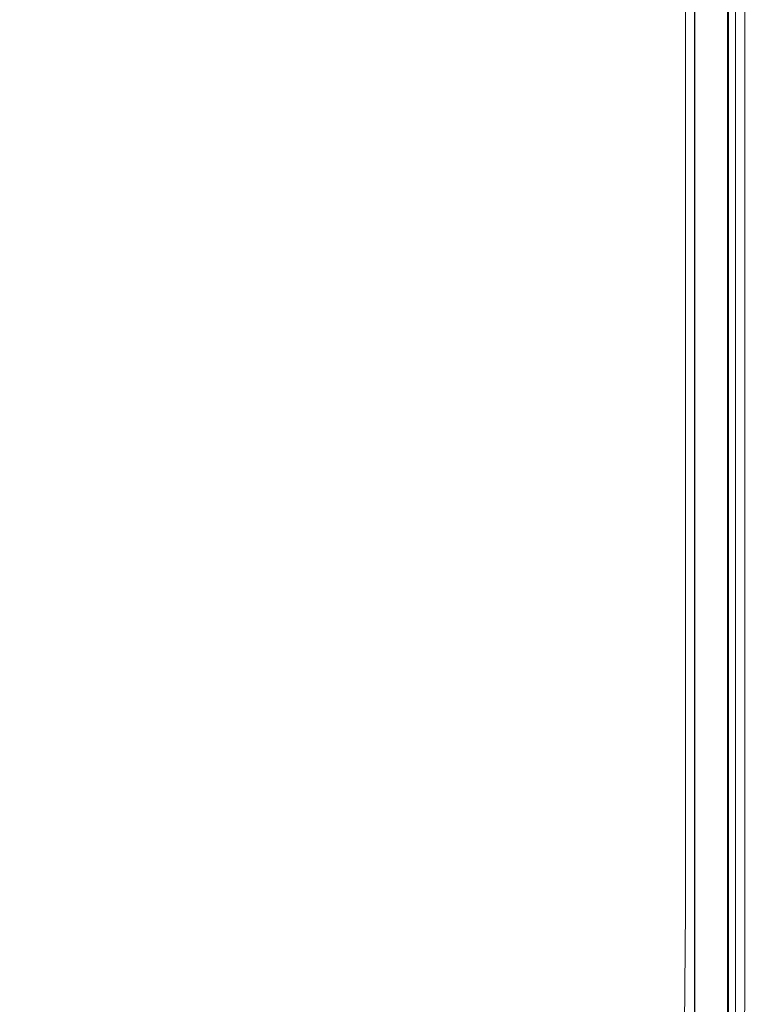
# Model space of a CAD drawing. Extents: x -165 to 165, y -570 to 0.
# Drawn here: x 72 to 165, y -505 to -380 of the extents above; entities that cross this region are included whole.
import ezdxf

# ---------------------------------------------------------------- set-up
doc = ezdxf.new("R2010")
doc.units = 0
doc.header["$LTSCALE"] = 500
doc.header["$MEASUREMENT"] = 0
doc.layers.add('CERAMIKA', color=254, linetype='Continuous')
doc.layers.add('DESKA', color=238, linetype='Continuous')

msp = doc.modelspace()

# ---------------------------------------------------------------- linework, layer by layer
at = {"layer": 'CERAMIKA', "lineweight": 0}
for points, invisible_edges in [([(159.95, -378.54, 50.65), (159.95, -291.47, 50.65), (161.34, -292.63, 79.18), (161.34, -380.05, 79.18)], 15), ([(162.72, -381.52, 111.38), (161.34, -380.05, 79.18), (161.34, -292.63, 79.18), (162.72, -293.74, 111.37)], 15), ([(165, -383.73, 334.88), (165, -383.9, 325.89), (165, -294.39, 325.92), (165, -293.39, 334.9)], 15), ([(165, -383.73, 334.88), (165, -293.39, 334.9), (165, -293.89, 344.95), (165, -383.67, 344.91)], 15), ([(165, -383.75, 257.24), (165, -383.72, 234.9), (165, -293.97, 235.08), (165, -293.41, 257.56)], 15), ([(165, -383.75, 257.24), (165, -293.41, 257.56), (165, -294.38, 273.93), (165, -383.9, 273.71)], 15), ([(124.82, -294.47, 0), (136.32, -379.96, 0), (124.82, -382.31, 0), (110.62, -296.62, 0)], 15), ([(163.86, -382.71, 144.93), (162.72, -381.52, 111.38), (162.72, -293.74, 111.37), (163.86, -294.62, 144.91)], 15), ([(163.86, -382.71, 144.93), (163.86, -294.62, 144.91), (164.54, -295.07, 177.47), (164.54, -383.36, 177.52)], 15), ([(165, -383.72, 234.9), (164.89, -383.65, 207.92), (164.89, -294.91, 207.91), (165, -293.97, 235.08)], 15), ([(165, -383.67, 344.91), (165, -293.89, 344.95), (165, -294.86, 355.07), (165, -383.68, 355.03)], 15), ([(165, -383.9, 273.71), (165, -294.38, 273.93), (165, -295.75, 285.82), (165, -384.09, 285.76)], 15), ([(165, -383.9, 325.89), (165, -384.1, 317.66), (165, -295.76, 317.71), (165, -294.39, 325.92)], 15), ([(162.93, -296, 379.78), (160.85, -296.37, 379.91), (162.93, -384.45, 379.79), (162.93, -296, 379.78)], 15), ([(162.93, -384.45, 379.79), (164.17, -384.15, 379.58), (164.17, -295.75, 379.56), (162.93, -296, 379.78)], 13), ([(164.17, -384.15, 379.58), (164.79, -383.98, 378.61), (164.79, -295.58, 378.58), (164.17, -295.75, 379.56)], 15), ([(164.54, -383.36, 177.52), (164.54, -295.07, 177.47), (164.89, -294.91, 207.91), (164.89, -383.65, 207.92)], 15), ([(165, -383.88, 376.18), (165, -295.46, 376.15), (164.79, -295.58, 378.58), (164.79, -383.98, 378.61)], 15), ([(165, -383.73, 364.25), (165, -383.68, 355.03), (165, -294.86, 355.07), (165, -295.26, 364.26)], 15), ([(165, -383.81, 371.63), (165, -383.73, 364.25), (165, -295.26, 364.26), (165, -295.36, 371.6)], 15), ([(165, -383.81, 371.63), (165, -295.36, 371.6), (165, -295.46, 376.15), (165, -383.88, 376.18)], 15), ([(165, -384.27, 294.84), (165, -384.09, 285.76), (165, -295.75, 285.82), (165, -296.37, 294.86)], 15), ([(165, -384.27, 309.93), (165, -296.39, 309.98), (165, -295.76, 317.71), (165, -384.1, 317.66)], 15), ([(94.36, -387.9, 0), (94.36, -298.86, 0), (110.62, -296.62, 0), (110.62, -385.06, 0)], 15), ([(110.62, -385.06, 0), (110.62, -296.62, 0), (124.82, -382.31, 0), (110.62, -385.06, 0)], 15), ([(151.55, -386.84, 380), (157.28, -385.65, 379.98), (157.28, -296.97, 379.98), (151.55, -297.91, 380)], 15), ([(160.85, -384.9, 379.92), (162.93, -384.45, 379.79), (160.85, -296.37, 379.91), (157.28, -296.97, 379.98)], 15), ([(160.85, -384.9, 379.92), (157.28, -296.97, 379.98), (157.28, -385.65, 379.98), (160.85, -384.9, 379.92)], 15), ([(165, -384.35, 302.42), (165, -384.27, 294.84), (165, -296.37, 294.86), (165, -296.51, 302.45)], 15), ([(165, -384.35, 302.42), (165, -296.51, 302.45), (165, -296.39, 309.98), (165, -384.27, 309.93)], 15), ([(142.98, -388.62, 380), (151.55, -386.84, 380), (151.55, -297.91, 380), (142.98, -299.3, 380)], 15), ([(76.68, -390.55, 0), (76.68, -300.94, 0), (94.36, -298.86, 0), (94.36, -387.9, 0)], 15), ([(142.98, -299.3, 380), (130.92, -301.27, 380), (142.98, -388.62, 380), (142.98, -299.3, 380)], 15), ([(76.68, -390.55, 0), (58.2, -392.71, 0), (58.2, -302.65, 0), (76.68, -300.94, 0)], 15), ([(130.92, -391.13, 380), (142.98, -388.62, 380), (130.92, -301.27, 380), (116.03, -303.56, 380)], 15), ([(98.98, -397.08, 380), (116.03, -394.05, 380), (116.03, -303.56, 380), (98.98, -305.94, 380)], 15), ([(130.92, -391.13, 380), (116.03, -303.56, 380), (116.03, -394.05, 380), (130.92, -391.13, 380)], 15), ([(80.43, -399.91, 380), (98.98, -397.08, 380), (98.98, -305.94, 380), (80.43, -308.16, 380)], 15), ([(80.43, -399.91, 380), (80.43, -308.16, 380), (61.05, -309.98, 380), (61.05, -402.22, 380)], 15), ([(144.49, -451.12, 0), (144.49, -378.28, 0), (149.96, -377.17, 0.12), (149.96, -449.81, 0.12)], 15), ([(153.38, -449.01, 0.46), (149.96, -449.81, 0.12), (149.96, -377.17, 0.12), (153.38, -376.49, 0.46)], 15), ([(155.39, -448.58, 1.15), (153.38, -449.01, 0.46), (153.38, -376.49, 0.46), (155.39, -376.13, 1.15)], 15), ([(155.39, -448.58, 1.15), (155.39, -376.13, 1.15), (156.64, -375.95, 2.3), (156.64, -448.37, 2.3)], 11), ([(156.64, -448.37, 2.3), (156.64, -375.95, 2.3), (157.42, -376.03, 5.87), (157.42, -448.47, 5.87)], 15), ([(158.03, -448.96, 13.81), (157.42, -448.47, 5.87), (157.42, -376.03, 5.87), (158.03, -376.44, 13.81)], 15), ([(158.78, -449.93, 28.09), (158.03, -448.96, 13.81), (158.03, -376.44, 13.81), (158.78, -377.26, 28.09)], 15), ([(136.32, -453.1, 0), (136.32, -379.96, 0), (144.49, -378.28, 0), (144.49, -451.12, 0)], 15), ([(158.78, -449.93, 28.09), (158.78, -377.26, 28.09), (159.95, -378.54, 50.65), (159.95, -451.46, 50.65)], 15), ([(159.95, -451.46, 50.65), (159.95, -378.54, 50.65), (161.34, -380.05, 79.18), (161.34, -453.26, 79.18)], 15), ([(136.32, -453.1, 0), (124.82, -382.31, 0), (136.32, -379.96, 0), (136.32, -453.1, 0)], 15), ([(162.72, -455.03, 111.39), (161.34, -453.26, 79.18), (161.34, -380.05, 79.18), (162.72, -381.52, 111.38)], 15), ([(163.86, -456.48, 144.94), (162.72, -455.03, 111.39), (162.72, -381.52, 111.38), (163.86, -382.71, 144.93)], 15), ([(124.82, -382.31, 0), (136.32, -453.1, 0), (124.82, -455.88, 0), (110.62, -385.06, 0)], 15), ([(163.86, -456.48, 144.94), (163.86, -382.71, 144.93), (164.54, -383.36, 177.52), (164.54, -457.32, 177.54)], 15), ([(164.54, -457.32, 177.54), (164.54, -383.36, 177.52), (164.89, -383.65, 207.92), (164.89, -457.71, 207.95)], 15), ([(162.93, -384.45, 379.79), (160.85, -384.9, 379.92), (162.93, -458.52, 379.8), (162.93, -384.45, 379.79)], 15), ([(162.93, -458.52, 379.8), (164.17, -458.19, 379.61), (164.17, -384.15, 379.58), (162.93, -384.45, 379.79)], 13), ([(164.17, -458.19, 379.61), (164.79, -458.01, 378.64), (164.79, -383.98, 378.61), (164.17, -384.15, 379.58)], 15), ([(165, -457.93, 376.22), (165, -383.88, 376.18), (164.79, -383.98, 378.61), (164.79, -458.01, 378.64)], 15), ([(165, -457.82, 234.94), (164.89, -457.71, 207.95), (164.89, -383.65, 207.92), (165, -383.72, 234.9)], 15), ([(165, -457.79, 344.88), (165, -383.67, 344.91), (165, -383.68, 355.03), (165, -457.81, 355.02)], 15), ([(165, -457.82, 334.83), (165, -383.73, 334.88), (165, -383.67, 344.91), (165, -457.79, 344.88)], 15), ([(165, -457.84, 364.27), (165, -457.81, 355.02), (165, -383.68, 355.03), (165, -383.73, 364.25)], 15), ([(165, -457.83, 257.28), (165, -457.82, 234.94), (165, -383.72, 234.9), (165, -383.75, 257.24)], 15), ([(165, -457.82, 334.83), (165, -457.9, 325.83), (165, -383.9, 325.89), (165, -383.73, 334.88)], 15), ([(165, -457.89, 371.66), (165, -457.84, 364.27), (165, -383.73, 364.25), (165, -383.81, 371.63)], 15), ([(165, -457.83, 257.28), (165, -383.75, 257.24), (165, -383.9, 273.71), (165, -457.9, 273.74)], 15), ([(165, -457.89, 371.66), (165, -383.81, 371.63), (165, -383.88, 376.18), (165, -457.93, 376.22)], 15), ([(165, -457.9, 325.83), (165, -458, 317.61), (165, -384.1, 317.66), (165, -383.9, 325.89)], 15), ([(165, -457.9, 273.74), (165, -383.9, 273.71), (165, -384.09, 285.76), (165, -458, 285.77)], 15), ([(165, -458.09, 294.83), (165, -458, 285.77), (165, -384.09, 285.76), (165, -384.27, 294.84)], 15), ([(165, -458.09, 309.89), (165, -384.27, 309.93), (165, -384.1, 317.66), (165, -458, 317.61)], 15), ([(165, -458.13, 302.39), (165, -458.09, 294.83), (165, -384.27, 294.84), (165, -384.35, 302.42)], 15), ([(165, -458.13, 302.39), (165, -384.35, 302.42), (165, -384.27, 309.93), (165, -458.09, 309.89)], 15), ([(94.36, -462.47, 0), (94.36, -387.9, 0), (110.62, -385.06, 0), (110.62, -459.12, 0)], 15), ([(110.62, -459.12, 0), (110.62, -385.06, 0), (124.82, -455.88, 0), (110.62, -459.12, 0)], 15), ([(151.55, -461.33, 380), (157.28, -459.92, 379.98), (157.28, -385.65, 379.98), (151.55, -386.84, 380)], 15), ([(160.85, -459.04, 379.92), (162.93, -458.52, 379.8), (160.85, -384.9, 379.92), (157.28, -385.65, 379.98)], 15), ([(160.85, -459.04, 379.92), (157.28, -385.65, 379.98), (157.28, -459.92, 379.98), (160.85, -459.04, 379.92)], 15), ([(142.98, -463.43, 380), (151.55, -461.33, 380), (151.55, -386.84, 380), (142.98, -388.62, 380)], 15), ([(76.68, -465.6, 0), (76.68, -390.55, 0), (94.36, -387.9, 0), (94.36, -462.47, 0)], 15), ([(142.98, -388.62, 380), (130.92, -391.13, 380), (142.98, -463.43, 380), (142.98, -388.62, 380)], 15), ([(76.68, -465.6, 0), (58.2, -468.14, 0), (58.2, -392.71, 0), (76.68, -390.55, 0)], 15), ([(130.92, -466.39, 380), (142.98, -463.43, 380), (130.92, -391.13, 380), (116.03, -394.05, 380)], 15), ([(98.98, -473.42, 380), (116.03, -469.84, 380), (116.03, -394.05, 380), (98.98, -397.08, 380)], 15), ([(130.92, -466.39, 380), (116.03, -394.05, 380), (116.03, -469.84, 380), (130.92, -466.39, 380)], 15), ([(80.43, -476.75, 380), (98.98, -473.42, 380), (98.98, -397.08, 380), (80.43, -399.91, 380)], 15), ([(80.43, -476.75, 380), (80.43, -399.91, 380), (61.05, -402.22, 380), (61.05, -479.48, 380)], 15), ([(155.39, -448.58, 1.15), (156.64, -448.37, 2.3), (156.64, -492.9, 2.3), (155.39, -493.13, 1.15)], 15), ([(156.64, -448.37, 2.3), (157.42, -448.47, 5.87), (157.42, -493.01, 5.87), (156.64, -492.9, 2.3)], 7), ([(153.38, -449.01, 0.46), (153.38, -493.6, 0.46), (149.96, -494.48, 0.12), (149.96, -449.81, 0.12)], 15), ([(155.39, -448.58, 1.15), (155.39, -493.13, 1.15), (153.38, -493.6, 0.46), (153.38, -449.01, 0.46)], 15), ([(158.03, -448.96, 13.81), (158.03, -493.55, 13.81), (157.42, -493.01, 5.87), (157.42, -448.47, 5.87)], 15), ([(158.78, -449.93, 28.09), (158.78, -494.62, 28.09), (158.03, -493.55, 13.81), (158.03, -448.96, 13.81)], 15), ([(149.96, -449.81, 0.12), (149.96, -494.48, 0.12), (144.49, -451.12, 0), (149.96, -449.81, 0.12)], 15), ([(158.78, -449.93, 28.09), (159.95, -451.46, 50.65), (159.95, -496.3, 50.65), (158.78, -494.62, 28.09)], 15), ([(144.49, -495.92, 0), (136.32, -453.1, 0), (144.49, -451.12, 0), (149.96, -494.48, 0.12)], 15), ([(159.95, -451.46, 50.65), (161.34, -453.26, 79.18), (161.34, -498.28, 79.18), (159.95, -496.3, 50.65)], 15), ([(136.32, -453.1, 0), (136.32, -498.08, 0), (124.82, -501.13, 0), (124.82, -455.88, 0)], 15), ([(136.32, -453.1, 0), (144.49, -495.92, 0), (136.32, -498.08, 0), (136.32, -453.1, 0)], 15), ([(162.72, -455.03, 111.39), (162.72, -500.24, 111.39), (161.34, -498.28, 79.18), (161.34, -453.26, 79.18)], 15), ([(163.86, -456.48, 144.94), (163.86, -501.85, 144.95), (162.72, -500.24, 111.39), (162.72, -455.03, 111.39)], 15), ([(124.82, -455.88, 0), (124.82, -501.13, 0), (110.62, -504.68, 0), (110.62, -459.12, 0)], 15), ([(163.86, -456.48, 144.94), (164.54, -457.32, 177.54), (164.54, -502.8, 177.55), (163.86, -501.85, 144.95)], 15), ([(162.93, -458.52, 379.8), (162.93, -504.07, 379.81), (164.17, -503.72, 379.62), (164.17, -458.19, 379.61)], 11), ([(164.17, -458.19, 379.61), (164.17, -503.72, 379.62), (164.79, -503.54, 378.66), (164.79, -458.01, 378.64)], 15), ([(164.54, -457.32, 177.54), (164.89, -457.71, 207.95), (164.89, -503.26, 207.96), (164.54, -502.8, 177.55)], 15), ([(165, -457.93, 376.22), (164.79, -458.01, 378.64), (164.79, -503.54, 378.66), (165, -503.47, 376.25)], 15), ([(165, -457.82, 234.94), (165, -503.4, 234.95), (164.89, -503.26, 207.96), (164.89, -457.71, 207.95)], 15), ([(165, -457.79, 344.88), (165, -457.81, 355.02), (165, -503.4, 355.02), (165, -503.38, 344.87)], 15), ([(165, -457.82, 334.83), (165, -457.79, 344.88), (165, -503.38, 344.87), (165, -503.39, 334.81)], 15), ([(165, -457.84, 364.27), (165, -503.42, 364.29), (165, -503.4, 355.02), (165, -457.81, 355.02)], 15), ([(165, -457.82, 334.83), (165, -503.39, 334.81), (165, -503.42, 325.8), (165, -457.9, 325.83)], 15), ([(165, -457.83, 257.28), (165, -503.39, 257.29), (165, -503.4, 234.95), (165, -457.82, 234.94)], 15), ([(165, -457.83, 257.28), (165, -457.9, 273.74), (165, -503.42, 273.74), (165, -503.39, 257.29)], 15), ([(165, -457.89, 371.66), (165, -503.45, 371.69), (165, -503.42, 364.29), (165, -457.84, 364.27)], 15), ([(165, -457.89, 371.66), (165, -457.93, 376.22), (165, -503.47, 376.25), (165, -503.45, 371.69)], 15), ([(165, -457.9, 325.83), (165, -503.42, 325.8), (165, -503.46, 317.58), (165, -458, 317.61)], 15), ([(165, -457.9, 273.74), (165, -458, 285.77), (165, -503.46, 285.77), (165, -503.42, 273.74)], 15), ([(165, -458.09, 309.89), (165, -458, 317.61), (165, -503.46, 317.58), (165, -503.5, 309.86)], 15), ([(165, -458.09, 294.83), (165, -503.5, 294.82), (165, -503.46, 285.77), (165, -458, 285.77)], 15), ([(165, -458.13, 302.39), (165, -503.52, 302.37), (165, -503.5, 294.82), (165, -458.09, 294.83)], 15), ([(165, -458.13, 302.39), (165, -458.09, 309.89), (165, -503.5, 309.86), (165, -503.52, 302.37)], 15), ([(110.62, -459.12, 0), (110.62, -504.68, 0), (94.36, -462.47, 0), (110.62, -459.12, 0)], 15), ([(160.85, -459.04, 379.92), (157.28, -459.92, 379.98), (157.28, -505.59, 379.98), (160.85, -504.63, 379.92)], 15), ([(162.93, -458.52, 379.8), (160.85, -459.04, 379.92), (160.85, -504.63, 379.92), (162.93, -504.07, 379.81)], 15), ([(151.55, -461.33, 380), (157.28, -505.59, 379.98), (157.28, -459.92, 379.98), (151.55, -461.33, 380)], 15), ([(151.55, -461.33, 380), (142.98, -463.43, 380), (151.55, -507.13, 380), (157.28, -505.59, 379.98)], 15), ([(94.36, -508.35, 0), (76.68, -465.6, 0), (94.36, -462.47, 0), (110.62, -504.68, 0)], 15), ([(142.98, -463.43, 380), (130.92, -466.39, 380), (130.92, -512.68, 380), (142.98, -509.44, 380)], 15), ([(142.98, -509.44, 380), (151.55, -507.13, 380), (142.98, -463.43, 380), (142.98, -509.44, 380)], 15), ([(76.68, -465.6, 0), (76.68, -511.77, 0), (58.2, -514.55, 0), (58.2, -468.14, 0)], 15), ([(76.68, -465.6, 0), (94.36, -508.35, 0), (76.68, -511.77, 0), (76.68, -465.6, 0)], 15), ([(130.92, -466.39, 380), (116.03, -469.84, 380), (116.03, -516.46, 380), (130.92, -512.68, 380)], 15), ([(98.98, -473.42, 380), (98.98, -520.38, 380), (116.03, -516.46, 380), (116.03, -469.84, 380)], 15), ([(80.43, -476.75, 380), (80.43, -524.03, 380), (98.98, -520.38, 380), (98.98, -473.42, 380)], 15), ([(80.43, -476.75, 380), (61.05, -479.48, 380), (61.05, -527.01, 380), (80.43, -524.03, 380)], 15), ([(155.39, -493.13, 1.15), (155.26, -516.54, 1.23), (153.31, -517.05, 0.56), (153.38, -493.6, 0.46)], 15), ([(155.39, -493.13, 1.15), (156.64, -492.9, 2.3), (156.47, -516.34, 2.35), (155.26, -516.54, 1.23)], 15), ([(156.64, -492.9, 2.3), (157.42, -493.01, 5.87), (157.23, -516.51, 5.88), (156.47, -516.34, 2.35)], 7), ([(158.03, -493.55, 13.81), (157.83, -517.09, 13.81), (157.23, -516.51, 5.88), (157.42, -493.01, 5.87)], 15), ([(149.96, -494.48, 0.12), (149.94, -518, 0.23), (144.49, -495.92, 0), (149.96, -494.48, 0.12)], 15), ([(153.38, -493.6, 0.46), (153.31, -517.05, 0.56), (149.94, -518, 0.23), (149.96, -494.48, 0.12)], 15), ([(158.78, -494.62, 28.09), (158.58, -518.21, 28.09), (157.83, -517.09, 13.81), (158.03, -493.55, 13.81)], 15), ([(158.78, -494.62, 28.09), (159.95, -496.3, 50.65), (159.75, -519.97, 50.65), (158.58, -518.21, 28.09)], 15), ([(144.49, -519.52, 0.12), (136.32, -498.08, 0), (144.49, -495.92, 0), (149.94, -518, 0.23)], 15), ([(159.95, -496.3, 50.65), (161.34, -498.28, 79.18), (161.14, -522.05, 79.18), (159.75, -519.97, 50.65)], 15), ([(136.32, -498.08, 0), (136.33, -521.78, 0.12), (124.83, -524.97, 0.12), (124.82, -501.13, 0)], 15), ([(136.32, -498.08, 0), (144.49, -519.52, 0.12), (136.33, -521.78, 0.12), (136.32, -498.08, 0)], 15), ([(162.72, -500.24, 111.39), (162.51, -524.11, 111.39), (161.14, -522.05, 79.18), (161.34, -498.28, 79.18)], 15), ([(163.86, -501.85, 144.95), (163.65, -525.81, 144.95), (162.51, -524.11, 111.39), (162.72, -500.24, 111.39)], 15), ([(124.82, -501.13, 0), (124.83, -524.97, 0.12), (110.63, -528.69, 0.12), (110.62, -504.68, 0)], 15), ([(163.86, -501.85, 144.95), (164.54, -502.8, 177.55), (164.34, -526.82, 177.55), (163.65, -525.81, 144.95)], 15), ([(164.54, -502.8, 177.55), (164.89, -503.26, 207.96), (164.68, -527.31, 207.96), (164.34, -526.82, 177.55)], 15), ([(165, -503.4, 234.95), (164.79, -527.47, 234.95), (164.68, -527.31, 207.96), (164.89, -503.26, 207.96)], 15), ([(162.93, -504.07, 379.81), (160.85, -504.63, 379.92), (160.77, -528.59, 379.91), (162.78, -527.99, 379.8)], 15), ([(162.93, -504.07, 379.81), (162.78, -527.99, 379.8), (163.99, -527.69, 379.62), (164.17, -503.72, 379.62)], 15), ([(164.17, -503.72, 379.62), (163.99, -527.69, 379.62), (164.59, -527.56, 378.67), (164.79, -503.54, 378.66)], 14), ([(165, -503.47, 376.25), (164.79, -503.54, 378.66), (164.59, -527.56, 378.67), (164.79, -527.51, 376.26)], 15), ([(165, -503.38, 344.87), (165, -503.4, 355.02), (164.79, -527.47, 355.03), (164.79, -527.46, 344.88)], 15), ([(165, -503.39, 334.81), (165, -503.38, 344.87), (164.79, -527.46, 344.88), (164.79, -527.46, 334.8)], 15), ([(165, -503.39, 257.29), (164.79, -527.46, 257.29), (164.79, -527.47, 234.95), (165, -503.4, 234.95)], 15), ([(165, -503.39, 334.81), (164.79, -527.46, 334.8), (164.79, -527.47, 325.8), (165, -503.42, 325.8)], 15), ([(164.79, -527.46, 273.74), (164.79, -527.46, 257.29), (165, -503.39, 257.29), (165, -503.42, 273.74)], 15), ([(165, -503.42, 364.29), (164.79, -527.49, 364.3), (164.79, -527.47, 355.03), (165, -503.4, 355.02)], 15), ([(165, -503.45, 371.69), (164.79, -527.5, 371.7), (164.79, -527.49, 364.3), (165, -503.42, 364.29)], 15), ([(165, -503.42, 325.8), (164.79, -527.47, 325.8), (164.79, -527.48, 317.57), (165, -503.46, 317.58)], 15), ([(165, -503.42, 273.74), (165, -503.46, 285.77), (164.79, -527.48, 285.76), (164.79, -527.46, 273.74)], 15), ([(165, -503.45, 371.69), (165, -503.47, 376.25), (164.79, -527.51, 376.26), (164.79, -527.5, 371.7)], 15), ([(165, -503.5, 309.86), (165, -503.46, 317.58), (164.79, -527.48, 317.57), (164.79, -527.49, 309.85)], 15), ([(165, -503.5, 294.82), (164.79, -527.49, 294.82), (164.79, -527.48, 285.76), (165, -503.46, 285.77)], 15), ([(165, -503.52, 302.37), (164.79, -527.49, 302.36), (164.79, -527.49, 294.82), (165, -503.5, 294.82)], 15), ([(165, -503.52, 302.37), (165, -503.5, 309.86), (164.79, -527.49, 309.85), (164.79, -527.49, 302.36)], 15), ([(94.36, -508.35, 0), (110.62, -504.68, 0), (110.63, -528.69, 0.12), (94.37, -532.53, 0.12)], 15), ([(160.85, -504.63, 379.92), (157.28, -505.59, 379.98), (157.26, -529.63, 379.96), (160.77, -528.59, 379.91)], 15)]:
    msp.add_3dface(points, dxfattribs=dict(at, invisible_edges=invisible_edges))
at = {"layer": 'DESKA', "lineweight": 0}
for points, invisible_edges in [([(107.12, -331.67, 420.7), (115.16, -380.85, 420.7), (123.97, -300.86, 420.7), (107.12, -331.67, 420.7)], 15), ([(123.97, -300.86, 420.7), (115.16, -380.85, 420.7), (128, -357.83, 420.7), (123.97, -300.86, 420.7)], 15), ([(161.26, -404.17, 397.85), (161.26, -325.81, 397.85), (160.23, -326.45, 398.03), (160.23, -404.31, 398.03)], 15), ([(160.62, -404.26, 419.98), (161.97, -404.07, 419.3), (161.97, -325.37, 419.3), (160.62, -326.21, 419.98)], 13), ([(161.64, -404.11, 401.01), (160.87, -404.22, 400.83), (160.87, -326.05, 400.83), (161.64, -325.57, 401.01)], 15), ([(162.12, -404.05, 397.54), (162.12, -325.27, 397.54), (161.26, -325.81, 397.85), (161.26, -404.17, 397.85)], 15), ([(161.64, -404.11, 401.01), (161.64, -325.57, 401.01), (162.11, -325.28, 401.31), (162.11, -404.05, 401.31)], 15), ([(162.42, -404.01, 418.13), (162.42, -325.09, 418.13), (161.97, -325.37, 419.3), (161.97, -404.07, 419.3)], 15), ([(162.11, -404.05, 401.31), (162.11, -325.28, 401.31), (162.34, -325.14, 401.91), (162.34, -404.02, 401.91)], 14), ([(162.12, -404.05, 397.54), (162.64, -403.98, 397.02), (162.64, -324.95, 397.02), (162.12, -325.27, 397.54)], 7), ([(162.42, -404.01, 403.01), (162.34, -404.02, 401.91), (162.34, -325.14, 401.91), (162.42, -325.09, 403.01)], 15), ([(162.42, -404.01, 413.61), (162.42, -404.01, 410.52), (162.42, -325.09, 410.52), (162.42, -325.09, 413.61)], 15), ([(162.42, -404.01, 404.79), (162.42, -404.01, 403.01), (162.42, -325.09, 403.01), (162.42, -325.09, 404.79)], 15), ([(162.42, -404.01, 416.29), (162.42, -404.01, 413.61), (162.42, -325.09, 413.61), (162.42, -325.09, 416.29)], 15), ([(162.42, -404.01, 404.79), (162.42, -325.09, 404.79), (162.42, -325.09, 407.44), (162.42, -404.01, 407.44)], 15), ([(162.42, -404.01, 407.44), (162.42, -325.09, 407.44), (162.42, -325.09, 410.52), (162.42, -404.01, 410.52)], 15), ([(162.42, -404.01, 416.29), (162.42, -325.09, 416.29), (162.42, -325.09, 418.13), (162.42, -404.01, 418.13)], 15), ([(162.64, -403.98, 397.02), (162.9, -403.94, 396.18), (162.9, -324.79, 396.18), (162.64, -324.95, 397.02)], 15), ([(162.99, -403.93, 394.92), (162.99, -324.73, 394.92), (162.9, -324.79, 396.18), (162.9, -403.94, 396.18)], 15), ([(162.99, -403.93, 390.74), (162.99, -403.93, 388.04), (162.99, -324.73, 388.04), (162.99, -324.73, 390.74)], 15), ([(162.99, -403.93, 379.46), (162.99, -324.73, 379.46), (162.99, -324.73, 379.92), (162.99, -403.93, 379.92)], 14), ([(162.99, -403.93, 383.12), (162.99, -403.93, 381.57), (162.99, -324.73, 381.57), (162.99, -324.73, 383.12)], 15), ([(162.99, -403.93, 379.92), (162.99, -324.73, 379.92), (162.99, -324.73, 380.57), (162.99, -403.93, 380.57)], 15), ([(162.99, -403.93, 393.14), (162.99, -403.93, 390.74), (162.99, -324.73, 390.74), (162.99, -324.73, 393.14)], 15), ([(162.99, -403.93, 381.57), (162.99, -403.93, 380.57), (162.99, -324.73, 380.57), (162.99, -324.73, 381.57)], 15), ([(162.99, -403.93, 383.12), (162.99, -324.73, 383.12), (162.99, -324.73, 385.39), (162.99, -403.93, 385.39)], 15), ([(162.99, -403.93, 385.39), (162.99, -324.73, 385.39), (162.99, -324.73, 388.04), (162.99, -403.93, 388.04)], 15), ([(162.99, -403.93, 393.14), (162.99, -324.73, 393.14), (162.99, -324.73, 394.92), (162.99, -403.93, 394.92)], 15), ([(157.92, -404.63, 420.34), (160.62, -404.26, 419.98), (160.62, -326.21, 419.98), (157.92, -327.9, 420.34)], 15), ([(158.25, -404.58, 400.5), (158.25, -327.69, 400.5), (159.02, -327.21, 400.62), (159.02, -404.48, 400.62)], 15), ([(158.34, -404.57, 398.27), (159.2, -404.45, 398.14), (159.2, -327.1, 398.14), (158.34, -327.64, 398.27)], 15), ([(159.02, -404.48, 400.62), (159.02, -327.21, 400.62), (159.95, -326.63, 400.72), (159.95, -404.35, 400.72)], 15), ([(159.2, -404.45, 398.14), (160.23, -404.31, 398.03), (160.23, -326.45, 398.03), (159.2, -327.1, 398.14)], 15), ([(160.87, -404.22, 400.83), (159.95, -404.35, 400.72), (159.95, -326.63, 400.72), (160.87, -326.05, 400.83)], 15), ([(157.92, -327.9, 420.34), (153.41, -330.71, 420.56), (157.92, -404.63, 420.34), (157.92, -327.9, 420.34)], 15), ([(157.47, -404.69, 399.05), (157.56, -404.68, 398.74), (157.56, -328.12, 398.74), (157.47, -328.17, 399.05)], 15), ([(157.47, -404.69, 399.72), (157.47, -328.17, 399.72), (157.55, -328.13, 400.03), (157.55, -404.68, 400.03)], 15), ([(157.47, -404.69, 399.38), (157.47, -328.17, 399.38), (157.47, -328.17, 399.72), (157.47, -404.69, 399.72)], 15), ([(157.47, -404.69, 399.38), (157.47, -404.69, 399.05), (157.47, -328.17, 399.05), (157.47, -328.17, 399.38)], 15), ([(157.78, -404.65, 400.29), (157.55, -404.68, 400.03), (157.55, -328.13, 400.03), (157.78, -327.98, 400.29)], 15), ([(157.82, -404.64, 398.48), (157.82, -327.96, 398.48), (157.56, -328.12, 398.74), (157.56, -404.68, 398.74)], 15), ([(158.25, -404.58, 400.5), (157.78, -404.65, 400.29), (157.78, -327.98, 400.29), (158.25, -327.69, 400.5)], 13), ([(158.34, -404.57, 398.27), (158.34, -327.64, 398.27), (157.82, -327.96, 398.48), (157.82, -404.64, 398.48)], 11), ([(153.41, -405.25, 420.56), (157.92, -404.63, 420.34), (153.41, -330.71, 420.56), (147.01, -335.65, 420.67)], 15), ([(89.49, -367.72, 420.7), (102.06, -408.42, 420.7), (107.12, -331.67, 420.7), (89.49, -367.72, 420.7)], 15), ([(107.12, -331.67, 420.7), (102.06, -408.42, 420.7), (115.16, -380.85, 420.7), (107.12, -331.67, 420.7)], 15), ([(140.35, -404.49, 420.7), (147.01, -335.65, 420.67), (138.58, -343.73, 420.7), (140.35, -404.49, 420.7)], 15), ([(147.45, -405.44, 420.67), (147.01, -335.65, 420.67), (140.35, -404.49, 420.7), (147.45, -405.44, 420.67)], 15), ([(153.41, -405.25, 420.56), (147.01, -335.65, 420.67), (147.45, -405.44, 420.67), (153.41, -405.25, 420.56)], 15), ([(132.37, -409.25, 420.7), (138.58, -343.73, 420.7), (128, -357.83, 420.7), (132.37, -409.25, 420.7)], 15), ([(140.35, -404.49, 420.7), (138.58, -343.73, 420.7), (132.37, -409.25, 420.7), (140.35, -404.49, 420.7)], 15), ([(128, -357.83, 420.7), (115.16, -380.85, 420.7), (132.37, -409.25, 420.7), (128, -357.83, 420.7)], 15), ([(89.49, -367.72, 420.7), (60.55, -379.39, 420.7), (74.13, -405.13, 420.7), (102.06, -408.42, 420.7)], 15), ([(48.33, -422.17, 420.7), (74.13, -405.13, 420.7), (60.55, -379.39, 420.7), (48.33, -422.17, 420.7)], 15), ([(123.77, -426.55, 420.7), (132.37, -409.25, 420.7), (115.16, -380.85, 420.7), (102.06, -408.42, 420.7)], 15), ([(135.51, -443.46, 420.7), (140.35, -404.49, 420.7), (132.37, -409.25, 420.7), (135.51, -443.46, 420.7)], 15), ([(141.27, -454.4, 420.7), (140.35, -404.49, 420.7), (135.51, -443.46, 420.7), (141.27, -454.4, 420.7)], 15), ([(141.27, -454.4, 420.7), (147.45, -405.44, 420.67), (140.35, -404.49, 420.7), (141.27, -454.4, 420.7)], 15), ([(157.92, -468.65, 420.34), (157.92, -404.63, 420.34), (153.41, -405.25, 420.56), (153.41, -467.45, 420.56)], 15), ([(157.78, -468.61, 400.29), (157.55, -468.55, 400.03), (157.55, -404.68, 400.03), (157.78, -404.65, 400.29)], 15), ([(157.82, -468.62, 398.48), (157.82, -404.64, 398.48), (157.56, -404.68, 398.74), (157.56, -468.55, 398.74)], 15), ([(158.25, -468.74, 400.5), (157.78, -468.61, 400.29), (157.78, -404.65, 400.29), (158.25, -404.58, 400.5)], 13), ([(158.34, -468.76, 398.27), (158.34, -404.57, 398.27), (157.82, -404.64, 398.48), (157.82, -468.62, 398.48)], 11), ([(157.92, -468.65, 420.34), (160.62, -469.37, 419.98), (160.62, -404.26, 419.98), (157.92, -404.63, 420.34)], 15), ([(158.25, -468.74, 400.5), (158.25, -404.58, 400.5), (159.02, -404.48, 400.62), (159.02, -468.94, 400.62)], 15), ([(158.34, -468.76, 398.27), (159.2, -468.99, 398.14), (159.2, -404.45, 398.14), (158.34, -404.57, 398.27)], 15), ([(159.02, -468.94, 400.62), (159.02, -404.48, 400.62), (159.95, -404.35, 400.72), (159.95, -469.19, 400.72)], 15), ([(159.2, -468.99, 398.14), (160.23, -469.27, 398.03), (160.23, -404.31, 398.03), (159.2, -404.45, 398.14)], 15), ([(160.87, -469.44, 400.83), (159.95, -469.19, 400.72), (159.95, -404.35, 400.72), (160.87, -404.22, 400.83)], 15), ([(161.26, -469.54, 397.85), (161.26, -404.17, 397.85), (160.23, -404.31, 398.03), (160.23, -469.27, 398.03)], 15), ([(160.62, -469.37, 419.98), (161.97, -469.73, 419.3), (161.97, -404.07, 419.3), (160.62, -404.26, 419.98)], 15), ([(161.64, -469.64, 401.01), (160.87, -469.44, 400.83), (160.87, -404.22, 400.83), (161.64, -404.11, 401.01)], 15), ([(162.12, -469.77, 397.54), (162.12, -404.05, 397.54), (161.26, -404.17, 397.85), (161.26, -469.54, 397.85)], 14), ([(161.64, -469.64, 401.01), (161.64, -404.11, 401.01), (162.11, -404.05, 401.31), (162.11, -469.77, 401.31)], 11), ([(162.42, -469.85, 418.13), (162.42, -404.01, 418.13), (161.97, -404.07, 419.3), (161.97, -469.73, 419.3)], 11), ([(162.11, -469.77, 401.31), (162.11, -404.05, 401.31), (162.34, -404.02, 401.91), (162.34, -469.83, 401.91)], 15), ([(162.12, -469.77, 397.54), (162.64, -469.91, 397.02), (162.64, -403.98, 397.02), (162.12, -404.05, 397.54)], 15), ([(162.42, -469.85, 403.01), (162.34, -469.83, 401.91), (162.34, -404.02, 401.91), (162.42, -404.01, 403.01)], 15), ([(162.42, -469.85, 404.79), (162.42, -404.01, 404.79), (162.42, -404.01, 407.44), (162.42, -469.85, 407.44)], 15), ([(162.42, -469.85, 416.29), (162.42, -404.01, 416.29), (162.42, -404.01, 418.13), (162.42, -469.85, 418.13)], 15), ([(162.42, -469.85, 416.29), (162.42, -469.85, 413.61), (162.42, -404.01, 413.61), (162.42, -404.01, 416.29)], 15), ([(162.42, -469.85, 413.61), (162.42, -469.85, 410.52), (162.42, -404.01, 410.52), (162.42, -404.01, 413.61)], 15), ([(162.42, -469.85, 407.44), (162.42, -404.01, 407.44), (162.42, -404.01, 410.52), (162.42, -469.85, 410.52)], 15), ([(162.42, -469.85, 404.79), (162.42, -469.85, 403.01), (162.42, -404.01, 403.01), (162.42, -404.01, 404.79)], 15), ([(162.64, -469.91, 397.02), (162.9, -469.98, 396.18), (162.9, -403.94, 396.18), (162.64, -403.98, 397.02)], 15), ([(162.99, -470, 394.92), (162.99, -403.93, 394.92), (162.9, -403.94, 396.18), (162.9, -469.98, 396.18)], 15), ([(162.99, -470, 385.39), (162.99, -403.93, 385.39), (162.99, -403.93, 388.04), (162.99, -470, 388.04)], 15), ([(162.99, -470, 390.74), (162.99, -470, 388.04), (162.99, -403.93, 388.04), (162.99, -403.93, 390.74)], 15), ([(162.99, -470, 393.14), (162.99, -470, 390.74), (162.99, -403.93, 390.74), (162.99, -403.93, 393.14)], 15), ([(162.99, -470, 383.12), (162.99, -470, 381.57), (162.99, -403.93, 381.57), (162.99, -403.93, 383.12)], 15), ([(162.99, -470, 393.14), (162.99, -403.93, 393.14), (162.99, -403.93, 394.92), (162.99, -470, 394.92)], 15), ([(162.99, -470, 379.46), (162.99, -403.93, 379.46), (162.99, -403.93, 379.92), (162.99, -470, 379.92)], 14), ([(162.99, -470, 383.12), (162.99, -403.93, 383.12), (162.99, -403.93, 385.39), (162.99, -470, 385.39)], 15), ([(162.99, -470, 381.57), (162.99, -470, 380.57), (162.99, -403.93, 380.57), (162.99, -403.93, 381.57)], 15), ([(162.99, -470, 379.92), (162.99, -403.93, 379.92), (162.99, -403.93, 380.57), (162.99, -470, 380.57)], 15), ([(74.13, -405.13, 420.7), (48.33, -422.17, 420.7), (64.13, -440.02, 420.7), (90.75, -436.16, 420.7)], 15), ([(90.75, -436.16, 420.7), (102.06, -408.42, 420.7), (74.13, -405.13, 420.7), (90.75, -436.16, 420.7)], 15), ([(147.68, -463.46, 420.67), (147.45, -405.44, 420.67), (141.27, -454.4, 420.7), (147.68, -463.46, 420.67)], 15), ([(153.41, -467.45, 420.56), (153.41, -405.25, 420.56), (147.45, -405.44, 420.67), (147.68, -463.46, 420.67)], 15), ([(157.47, -468.53, 399.05), (157.56, -468.55, 398.74), (157.56, -404.68, 398.74), (157.47, -404.69, 399.05)], 15), ([(157.47, -468.53, 399.72), (157.47, -404.69, 399.72), (157.55, -404.68, 400.03), (157.55, -468.55, 400.03)], 15), ([(157.47, -468.53, 399.38), (157.47, -468.53, 399.05), (157.47, -404.69, 399.05), (157.47, -404.69, 399.38)], 15), ([(157.47, -468.53, 399.38), (157.47, -404.69, 399.38), (157.47, -404.69, 399.72), (157.47, -468.53, 399.72)], 15), ([(108.17, -467.74, 420.7), (102.06, -408.42, 420.7), (90.75, -436.16, 420.7), (108.17, -467.74, 420.7)], 15), ([(115.42, -448.63, 420.7), (102.06, -408.42, 420.7), (108.17, -467.74, 420.7), (115.42, -448.63, 420.7)], 15), ([(123.77, -426.55, 420.7), (102.06, -408.42, 420.7), (115.42, -448.63, 420.7), (123.77, -426.55, 420.7)], 15), ([(132.37, -409.25, 420.7), (123.77, -426.55, 420.7), (135.51, -443.46, 420.7), (132.37, -409.25, 420.7)], 15), ([(123.77, -426.55, 420.7), (115.42, -448.63, 420.7), (132.37, -463.49, 420.7), (123.77, -426.55, 420.7)], 15), ([(135.51, -443.46, 420.7), (123.77, -426.55, 420.7), (132.37, -463.49, 420.7), (135.51, -443.46, 420.7)], 15), ([(83.35, -461.65, 420.7), (90.75, -436.16, 420.7), (64.13, -440.02, 420.7), (83.35, -461.65, 420.7)], 15), ([(103.26, -483.9, 420.7), (90.75, -436.16, 420.7), (83.35, -461.65, 420.7), (103.26, -483.9, 420.7)], 15), ([(108.17, -467.74, 420.7), (90.75, -436.16, 420.7), (103.26, -483.9, 420.7), (108.17, -467.74, 420.7)], 15), ([(62.54, -468.5, 420.7), (81.97, -482.48, 420.7), (64.13, -440.02, 420.7), (62.54, -468.5, 420.7)], 15), ([(64.13, -440.02, 420.7), (81.97, -482.48, 420.7), (83.35, -461.65, 420.7), (64.13, -440.02, 420.7)], 15), ([(132.37, -463.49, 420.7), (140.35, -486.39, 420.7), (135.51, -443.46, 420.7), (132.37, -463.49, 420.7)], 15), ([(135.51, -443.46, 420.7), (140.35, -486.39, 420.7), (141.27, -454.4, 420.7), (135.51, -443.46, 420.7)], 15), ([(124.12, -495.13, 420.7), (115.42, -448.63, 420.7), (108.17, -467.74, 420.7), (124.12, -495.13, 420.7)], 15), ([(128.04, -482.64, 420.7), (115.42, -448.63, 420.7), (124.12, -495.13, 420.7), (128.04, -482.64, 420.7)], 15), ([(132.37, -463.49, 420.7), (115.42, -448.63, 420.7), (128.04, -482.64, 420.7), (132.37, -463.49, 420.7)], 15), ([(140.35, -486.39, 420.7), (147.45, -499, 420.67), (141.27, -454.4, 420.7), (140.35, -486.39, 420.7)], 15), ([(141.27, -454.4, 420.7), (147.45, -499, 420.67), (147.68, -463.46, 420.67), (141.27, -454.4, 420.7)], 15), ([(83.35, -461.65, 420.7), (81.97, -482.48, 420.7), (103.26, -483.9, 420.7), (83.35, -461.65, 420.7)], 15), ([(128.04, -482.64, 420.7), (138.43, -504.71, 420.7), (132.37, -463.49, 420.7), (128.04, -482.64, 420.7)], 15), ([(132.37, -463.49, 420.7), (138.43, -504.71, 420.7), (140.35, -486.39, 420.7), (132.37, -463.49, 420.7)], 15), ([(147.68, -463.46, 420.67), (147.45, -499, 420.67), (153.41, -467.45, 420.56), (147.68, -463.46, 420.67)], 15), ([(121.11, -503.57, 420.7), (108.17, -467.74, 420.7), (103.26, -483.9, 420.7), (121.11, -503.57, 420.7)], 15), ([(124.12, -495.13, 420.7), (108.17, -467.74, 420.7), (121.11, -503.57, 420.7), (124.12, -495.13, 420.7)], 15), ([(153.41, -467.45, 420.56), (147.45, -499, 420.67), (153.41, -505.04, 420.56), (153.41, -467.45, 420.56)], 15), ([(157.92, -468.65, 420.34), (153.41, -467.45, 420.56), (153.41, -505.04, 420.56), (157.92, -507.35, 420.34)], 15), ([(62.54, -468.5, 420.7), (84.61, -499.34, 420.7), (81.97, -482.48, 420.7), (62.54, -468.5, 420.7)], 15), ([(66.67, -491.4, 420.7), (84.61, -499.34, 420.7), (62.54, -468.5, 420.7), (66.67, -491.4, 420.7)], 15), ([(157.47, -468.53, 399.38), (157.47, -468.53, 399.72), (157.47, -507.12, 399.72), (157.47, -507.12, 399.38)], 15), ([(157.47, -468.53, 399.38), (157.47, -507.12, 399.38), (157.47, -507.12, 399.05), (157.47, -468.53, 399.05)], 15), ([(157.47, -468.53, 399.72), (157.55, -468.55, 400.03), (157.55, -507.16, 400.03), (157.47, -507.12, 399.72)], 15), ([(157.47, -468.53, 399.05), (157.47, -507.12, 399.05), (157.56, -507.17, 398.74), (157.56, -468.55, 398.74)], 15), ([(157.78, -468.61, 400.29), (157.78, -507.28, 400.29), (157.55, -507.16, 400.03), (157.55, -468.55, 400.03)], 15), ([(157.82, -468.62, 398.48), (157.56, -468.55, 398.74), (157.56, -507.17, 398.74), (157.82, -507.3, 398.48)], 15), ([(158.25, -468.74, 400.5), (158.25, -507.52, 400.5), (157.78, -507.28, 400.29), (157.78, -468.61, 400.29)], 11), ([(158.34, -468.76, 398.27), (157.82, -468.62, 398.48), (157.82, -507.3, 398.48), (158.34, -507.56, 398.27)], 13), ([(157.92, -468.65, 420.34), (157.92, -507.35, 420.34), (160.62, -508.73, 419.98), (160.62, -469.37, 419.98)], 15), ([(158.25, -468.74, 400.5), (159.02, -468.94, 400.62), (159.02, -507.91, 400.62), (158.25, -507.52, 400.5)], 15), ([(158.34, -468.76, 398.27), (158.34, -507.56, 398.27), (159.2, -508.01, 398.14), (159.2, -468.99, 398.14)], 15), ([(159.02, -468.94, 400.62), (159.95, -469.19, 400.72), (159.95, -508.39, 400.72), (159.02, -507.91, 400.62)], 15), ([(159.2, -468.99, 398.14), (159.2, -508.01, 398.14), (160.23, -508.53, 398.03), (160.23, -469.27, 398.03)], 15), ([(160.87, -469.44, 400.83), (160.87, -508.86, 400.83), (159.95, -508.39, 400.72), (159.95, -469.19, 400.72)], 15), ([(161.26, -469.54, 397.85), (160.23, -469.27, 398.03), (160.23, -508.53, 398.03), (161.26, -509.06, 397.85)], 15), ([(160.62, -469.37, 419.98), (160.62, -508.73, 419.98), (161.97, -509.42, 419.3), (161.97, -469.73, 419.3)], 11), ([(161.64, -469.64, 401.01), (161.64, -509.26, 401.01), (160.87, -508.86, 400.83), (160.87, -469.44, 400.83)], 15), ([(162.12, -469.77, 397.54), (161.26, -469.54, 397.85), (161.26, -509.06, 397.85), (162.12, -509.5, 397.54)], 7), ([(161.64, -469.64, 401.01), (162.11, -469.77, 401.31), (162.11, -509.5, 401.31), (161.64, -509.26, 401.01)], 13), ([(162.42, -469.85, 418.13), (161.97, -469.73, 419.3), (161.97, -509.42, 419.3), (162.42, -509.65, 418.13)], 15), ([(162.11, -469.77, 401.31), (162.34, -469.83, 401.91), (162.34, -509.61, 401.91), (162.11, -509.5, 401.31)], 15), ([(162.12, -469.77, 397.54), (162.12, -509.5, 397.54), (162.64, -509.77, 397.02), (162.64, -469.91, 397.02)], 15), ([(162.42, -469.85, 403.01), (162.42, -509.65, 403.01), (162.34, -509.61, 401.91), (162.34, -469.83, 401.91)], 15), ([(162.42, -469.85, 416.29), (162.42, -469.85, 418.13), (162.42, -509.65, 418.13), (162.42, -509.65, 416.29)], 15), ([(162.42, -469.85, 404.79), (162.42, -509.65, 404.79), (162.42, -509.65, 403.01), (162.42, -469.85, 403.01)], 15), ([(162.42, -469.85, 413.61), (162.42, -509.65, 413.61), (162.42, -509.65, 410.52), (162.42, -469.85, 410.52)], 15), ([(162.42, -469.85, 404.79), (162.42, -469.85, 407.44), (162.42, -509.65, 407.44), (162.42, -509.65, 404.79)], 15), ([(162.42, -469.85, 407.44), (162.42, -469.85, 410.52), (162.42, -509.65, 410.52), (162.42, -509.65, 407.44)], 15), ([(162.42, -469.85, 416.29), (162.42, -509.65, 416.29), (162.42, -509.65, 413.61), (162.42, -469.85, 413.61)], 15), ([(162.64, -469.91, 397.02), (162.64, -509.77, 397.02), (162.9, -509.9, 396.18), (162.9, -469.98, 396.18)], 15), ([(162.99, -470, 394.92), (162.9, -469.98, 396.18), (162.9, -509.9, 396.18), (162.99, -509.95, 394.92)], 15), ([(162.99, -470, 383.12), (162.99, -509.95, 383.12), (162.99, -509.95, 381.57), (162.99, -470, 381.57)], 15), ([(162.99, -470, 385.39), (162.99, -470, 388.04), (162.99, -509.95, 388.04), (162.99, -509.95, 385.39)], 15), ([(162.99, -470, 393.14), (162.99, -470, 394.92), (162.99, -509.95, 394.92), (162.99, -509.95, 393.14)], 15), ([(162.99, -470, 393.14), (162.99, -509.95, 393.14), (162.99, -509.95, 390.74), (162.99, -470, 390.74)], 15), ([(162.99, -470, 390.74), (162.99, -509.95, 390.74), (162.99, -509.95, 388.04), (162.99, -470, 388.04)], 15), ([(162.99, -470, 379.92), (162.99, -470, 380.57), (162.99, -509.95, 380.57), (162.99, -509.95, 379.92)], 15), ([(162.99, -470, 383.12), (162.99, -470, 385.39), (162.99, -509.95, 385.39), (162.99, -509.95, 383.12)], 15), ([(162.99, -470, 379.46), (162.99, -470, 379.92), (162.99, -509.95, 379.92), (162.99, -509.95, 379.46)], 7), ([(162.99, -470, 381.57), (162.99, -509.95, 381.57), (162.99, -509.95, 380.57), (162.99, -470, 380.57)], 15), ([(101.92, -497.13, 420.7), (103.26, -483.9, 420.7), (81.97, -482.48, 420.7), (84.61, -499.34, 420.7)], 15), ([(124.12, -495.13, 420.7), (138.43, -504.71, 420.7), (128.04, -482.64, 420.7), (124.12, -495.13, 420.7)], 15), ([(103.26, -483.9, 420.7), (101.92, -497.13, 420.7), (121.11, -503.57, 420.7), (103.26, -483.9, 420.7)], 15), ([(138.43, -504.71, 420.7), (146.71, -517.65, 420.67), (140.35, -486.39, 420.7), (138.43, -504.71, 420.7)], 15), ([(140.35, -486.39, 420.7), (146.71, -517.65, 420.67), (147.45, -499, 420.67), (140.35, -486.39, 420.7)], 15), ([(66.67, -491.4, 420.7), (60.48, -507.01, 420.7), (73.81, -509.54, 420.7), (84.61, -499.34, 420.7)], 15), ([(124.12, -495.13, 420.7), (121.11, -503.57, 420.7), (136.36, -513.58, 420.7), (138.43, -504.71, 420.7)], 15), ([(101.92, -497.13, 420.7), (84.61, -499.34, 420.7), (102.67, -508.01, 420.7), (101.92, -497.13, 420.7)], 15), ([(119.52, -510.57, 420.7), (121.11, -503.57, 420.7), (101.92, -497.13, 420.7), (102.67, -508.01, 420.7)], 15), ([(89.25, -512.95, 420.7), (84.61, -499.34, 420.7), (73.81, -509.54, 420.7), (89.25, -512.95, 420.7)], 15), ([(104.01, -517.1, 420.7), (84.61, -499.34, 420.7), (89.25, -512.95, 420.7), (104.01, -517.1, 420.7)], 15), ([(102.67, -508.01, 420.7), (84.61, -499.34, 420.7), (104.01, -517.1, 420.7), (102.67, -508.01, 420.7)], 15), ([(147.45, -499, 420.67), (146.71, -517.65, 420.67), (153.41, -505.04, 420.56), (147.45, -499, 420.67)], 15), ([(121.11, -503.57, 420.7), (119.52, -510.57, 420.7), (131.9, -520.91, 420.7), (134.18, -517.49, 420.7)], 15), ([(134.18, -517.49, 420.7), (136.36, -513.58, 420.7), (121.11, -503.57, 420.7), (134.18, -517.49, 420.7)], 15), ([(136.36, -513.58, 420.7), (146.71, -517.65, 420.67), (138.43, -504.71, 420.7), (136.36, -513.58, 420.7)], 15)]:
    msp.add_3dface(points, dxfattribs=dict(at, invisible_edges=invisible_edges))

doc.saveas('drawing.dxf')
